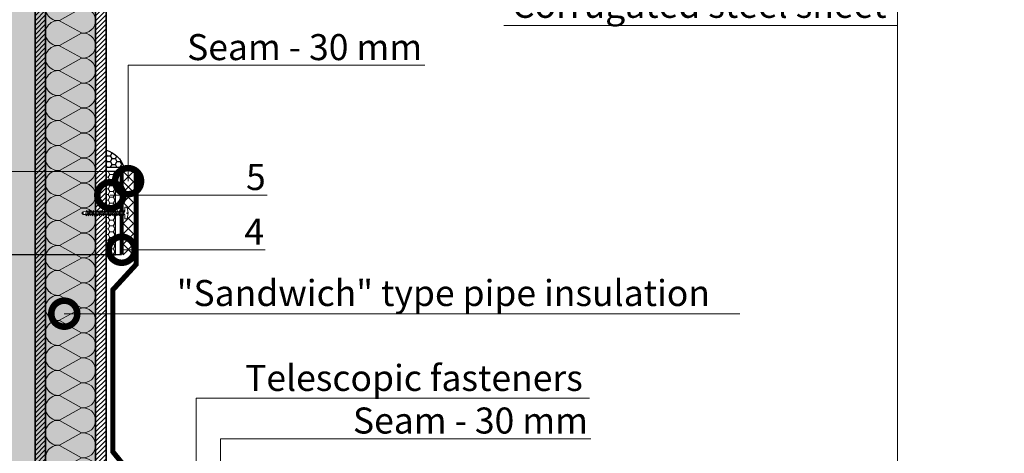
# Model space of a CAD drawing. Units: millimetres. Extents: x 38800 to 230824, y -87546 to -321.
# Drawn here: x 204598 to 205544, y -69610 to -69193 of the extents above; entities that cross this region are included whole.
import ezdxf
from ezdxf import colors
from ezdxf.entities.mleader import LeaderData, LeaderLine
from ezdxf.math import Vec2, Vec3

# ---------------------------------------------------------------- set-up
doc = ezdxf.new("R2010")
doc.units = ezdxf.units.MM
doc.linetypes.add('Штриховая', pattern=[6, 2, -2, 2])
doc.linetypes.add('штриховая 50', pattern=[1, 0.5, -0.5])
doc.layers.get('0').update_dxf_attribs({"lineweight": 30})
doc.layers.add('TN-АННОТАЦИИ', color=7, linetype='Continuous', lineweight=20, true_color=0x000000)
for name, color, linetype, lineweight in [('TN-ГЕРМЕТИК', 20, 'Continuous', 30), ('TN-ГИДРОИЗОЛЯЦИЯ ПВХ', 5, 'Continuous', 15), ('TN-КРЕПЕЖ', 7, 'Continuous', 15), ('TN-МЕТАЛЛ КОНСТРУКЦИИ', 162, 'Continuous', 35), ('TN-УТЕПЛИТЕЛЬ КВ', 42, 'Continuous', 15)]:
    doc.layers.add(name, color=color, linetype=linetype, lineweight=lineweight)
doc.styles.add('Arial', font='ariali.ttf')
doc.styles.add('TN-Текст', font='arial.ttf')
doc.styles.add('стиль1', font='arial.ttf')

# ---------------------------------------------------------------- blocks, each defined once
blk = doc.blocks.new('*U123')
at = {"linetype": 'Continuous', "lineweight": 15}
h = blk.add_hatch(color=256, dxfattribs=at)
h.dxf.hatch_style = 1
h.set_gradient(color1=(147, 149, 152), name='CYLINDER')
h.paths.add_polyline_path([(-98.09, 1101.15), (-15, 1101.15), (-7.5, 1080.54), (7.5, 1121.75), (15, 1101.15), (98.09, 1101.15), (98.09, 0.96), (14.65, 0.96), (7.15, -19.65), (-7.85, 21.56), (-15.35, 0.96), (-98.09, 0.96)])
at = {"lineweight": 13}
h = blk.add_hatch(dxfattribs=at)
h.set_pattern_fill('ANSI31', color=256)
h.set_pattern_definition([(45, (-31925.7136, -1513.2963), (-2.24506403, 2.24506403), [])])
h.paths.add_polyline_path([(98.09, 1101.15), (108.09, 1101.15), (108.09, 0.96), (98.09, 0.96)])
at = {"lineweight": 5}
blk.add_lwpolyline([(-98.09, 1101.15), (-15, 1101.15), (-7.5, 1080.54), (7.5, 1121.75), (15, 1101.15), (98.09, 1101.15), (98.09, 0.96), (14.65, 0.96), (7.15, -19.65), (-7.85, 21.56), (-15.35, 0.96), (-98.09, 0.96)], close=True, dxfattribs=at)
blk.add_lwpolyline([(98.09, 1101.15), (108.09, 1101.15), (108.09, 0.96), (98.09, 0.96)], close=True)
blk = doc.blocks.new('*U143')
at = {"linetype": 'Continuous', "lineweight": 15}
h = blk.add_hatch(color=256, dxfattribs=at)
h.dxf.hatch_style = 1
h.set_gradient(color1=(147, 149, 152), name='CYLINDER')
h.paths.add_polyline_path([(-40, 1101.15), (-15, 1101.15), (-7.5, 1080.54), (7.5, 1121.75), (15, 1101.15), (40, 1101.15), (40, 0.96), (14.65, 0.96), (7.15, -19.65), (-7.85, 21.56), (-15.35, 0.96), (-40, 0.96)])
at = {"lineweight": 13}
h = blk.add_hatch(dxfattribs=at)
h.set_pattern_fill('ANSI31', color=256)
h.set_pattern_definition([(45, (-31983.8043, -1513.2963), (-2.24506403, 2.24506403), [])])
h.paths.add_polyline_path([(40, 1101.15), (50, 1101.15), (50, 0.96), (40, 0.96)])
at = {"lineweight": 5}
blk.add_lwpolyline([(-40, 1101.15), (-15, 1101.15), (-7.5, 1080.54), (7.5, 1121.75), (15, 1101.15), (40, 1101.15), (40, 0.96), (14.65, 0.96), (7.15, -19.65), (-7.85, 21.56), (-15.35, 0.96), (-40, 0.96)], close=True, dxfattribs=at)
blk.add_lwpolyline([(40, 1101.15), (50, 1101.15), (50, 0.96), (40, 0.96)], close=True)
blk = doc.blocks.new('*U74')
at = {"layer": 'TN-ГИДРОИЗОЛЯЦИЯ ПВХ', "color": 1}
for points in [[(10, 10), (0, 0)], [(0, 10), (10, 0)], [(10, 10), (20, 0)], [(20, 10), (10, 0)], [(20, 10), (30, 0)], [(30, 10), (20, 0)], [(30, 10), (40, 0)], [(40, 10), (30, 0)], [(40, 10), (50, 0)], [(50, 10), (40, 0)], [(50, 10), (60, 0)], [(60, 10), (50, 0)], [(60, 10), (70, 0)], [(70, 10), (60, 0)], [(70, 10), (80, 0)], [(80, 10), (70, 0)]]:
    blk.add_lwpolyline(points, dxfattribs=at)
blk = doc.blocks.new('*U75')
at = {"color": 252, "lineweight": 0, "ltscale": 100, "style": 'Arial', "flags": 9}
for tag, p in [('ОПИСАНИЕ', (66.7, 7.4)), ('ТИП', (65.1, -22.5))]:
    blk.add_attdef(tag, p, '', height=25, rotation=357, dxfattribs=at)
at = {"color": 251, "lineweight": 0}
blk.add_wipeout([(-7, -79.5), (-4.4, -82.4), (-1.5, -79.8), (2.7, -0.1), (11.1, -0.6), (11.3, 2.4), (11, 3.3), (10.2, 3.9), (1, 6.4), (0.8, 3.9), (-0.6, 3.9), (-0.4, 6.4), (-9.9, 4.9), (-10.7, 4.5), (-11.1, 3.6), (-11.3, 0.6), (-2.9, 0.1)], dxfattribs=at)
at = {"color": 7}
blk.add_lwpolyline([(-1.5, -79.8), (2.7, -0.1), (11.1, -0.6), (11.3, 2.4, 0.355257), (10.2, 3.9), (1, 6.4), (0.8, 3.9), (-0.6, 3.9), (-0.4, 6.4), (-9.9, 4.9, 0.355257), (-11.1, 3.6), (-11.3, 0.6), (-2.9, 0.1), (-7, -79.5)], format="xyb", dxfattribs=at)
for points in [[(-4.2, -20.5), (3.9, -18.9), (2, -17.2), (-6, -18.8)], [(-4, -16.3), (4.1, -14.7), (2.2, -13), (-5.8, -14.6)], [(-3.7, -12.1), (4.3, -10.5), (2.5, -8.8), (-5.6, -10.4)], [(-3.5, -7.9), (4.5, -6.3), (2.7, -4.6), (-5.4, -6.2)], [(-3.3, -3.7), (4.8, -2.2), (2.9, -0.4), (-5.1, -2)], [(-5, -37.3), (3, -35.7), (1.1, -34), (-6.9, -35.5)], [(-4.8, -33.1), (3.2, -31.5), (1.4, -29.8), (-6.7, -31.3)], [(-4.6, -28.9), (3.4, -27.3), (1.6, -25.6), (-6.5, -27.2)], [(-4.4, -24.7), (3.7, -23.1), (1.8, -21.4), (-6.2, -23)], [(-6.1, -58.2), (1.9, -56.7), (0, -55), (-8, -56.5)], [(-5.9, -54), (2.1, -52.5), (0.3, -50.8), (-7.8, -52.3)], [(-5.7, -49.8), (2.3, -48.3), (0.5, -46.6), (-7.6, -48.1)], [(-5.5, -45.6), (2.6, -44.1), (0.7, -42.4), (-7.3, -43.9)], [(-5.3, -41.4), (2.8, -39.9), (0.9, -38.2), (-7.1, -39.7)], [(-7, -75), (1, -73.5), (-0.8, -71.7), (-8.9, -73.3)], [(-6.8, -70.8), (1.2, -69.3), (-0.6, -67.5), (-8.7, -69.1)], [(-6.6, -66.6), (1.5, -65.1), (-0.4, -63.4), (-8.4, -64.9)], [(-6.4, -62.4), (1.7, -60.9), (-0.2, -59.2), (-8.2, -60.7)]]:
    blk.add_lwpolyline(points, close=True, dxfattribs=at)
for points in [[(-7, -79.5), (-4.4, -82.4)], [(-1.5, -79.8), (-7, -79.5)], [(-1.5, -79.8), (-4.4, -82.4)]]:
    blk.add_lwpolyline(points, dxfattribs=at)
blk = doc.blocks.new('_DotSmall')
at = {"color": 0, "linetype": 'ByBlock', "const_width": 0.5}
blk.add_lwpolyline([(-0.0625, 0, 1), (0.0625, 0, 1)], format="xyb", close=True, dxfattribs=at)
blk = doc.blocks.new('*U237')
at = {"ltscale": 100}
for p, q in [((576, 52.08), (600, 52.08)), ((600, 52.08), (624, 52.08)), ((624, 52.08), (648, 52.08)), ((648, 52.08), (672, 52.08)), ((672, 52.08), (696, 52.08)), ((696, 52.08), (720, 52.08)), ((720, 52.08), (744, 52.08)), ((744, 52.08), (768, 52.08)), ((768, 52.08), (792, 52.08)), ((792, 52.08), (816, 52.08)), ((816, 52.08), (840, 52.08)), ((840, 52.08), (864, 52.08)), ((864, 52.08), (888, 52.08)), ((888, 52.08), (912, 52.08)), ((912, 52.08), (936, 52.08)), ((936, 52.08), (960, 52.08)), ((960, 52.08), (984, 52.08)), ((984, 52.08), (1008, 52.08)), ((1008, 52.08), (1032, 52.08)), ((576, 4), (600, 4)), ((600, 4), (624, 4)), ((624, 4), (648, 4)), ((648, 4), (672, 4)), ((672, 4), (696, 4)), ((696, 4), (720, 4)), ((720, 4), (744, 4)), ((744, 4), (768, 4)), ((768, 4), (792, 4)), ((792, 4), (816, 4)), ((816, 4), (840, 4)), ((840, 4), (864, 4)), ((864, 4), (888, 4)), ((888, 4), (912, 4)), ((912, 4), (936, 4)), ((936, 4), (960, 4)), ((960, 4), (984, 4)), ((984, 4), (1008, 4)), ((1008, 4), (1032, 4))]:
    blk.add_line(p, q, dxfattribs=at)
at = {"lineweight": 9, "ltscale": 100, "transparency": 33554559}
for points in [[(576, 4, 0.451718), (587.9, 17.51), (576.1, 38.57, -1.135042), (599.9, 38.57), (588.1, 17.51, 0.451718), (600, 4, 0.451718)], [(600, 4, 0.451718), (611.9, 17.51), (600.1, 38.57, -1.135042), (623.9, 38.57), (612.1, 17.51, 0.451718), (624, 4, 0.451718)], [(624, 4, 0.451718), (635.9, 17.51), (624.1, 38.57, -1.135042), (647.9, 38.57), (636.1, 17.51, 0.451718), (648, 4, 0.451718)], [(648, 4, 0.451718), (659.9, 17.51), (648.1, 38.57, -1.135042), (671.9, 38.57), (660.1, 17.51, 0.451718), (672, 4, 0.451718)], [(672, 4, 0.451718), (683.9, 17.51), (672.1, 38.57, -1.135042), (695.9, 38.57), (684.1, 17.51, 0.451718), (696, 4, 0.451718)], [(696, 4, 0.451718), (707.9, 17.51), (696.1, 38.57, -1.135042), (719.9, 38.57), (708.1, 17.51, 0.451718), (720, 4, 0.451718)], [(720, 4, 0.451718), (731.9, 17.51), (720.1, 38.57, -1.135042), (743.9, 38.57), (732.1, 17.51, 0.451718), (744, 4, 0.451718)], [(744, 4, 0.451718), (755.9, 17.51), (744.1, 38.57, -1.135042), (767.9, 38.57), (756.1, 17.51, 0.451718), (768, 4, 0.451718)], [(768, 4, 0.451718), (779.9, 17.51), (768.1, 38.57, -1.135042), (791.9, 38.57), (780.1, 17.51, 0.451718), (792, 4, 0.451718)], [(792, 4, 0.451718), (803.9, 17.51), (792.1, 38.57, -1.135042), (815.9, 38.57), (804.1, 17.51, 0.451718), (816, 4, 0.451718)], [(816, 4, 0.451718), (827.9, 17.51), (816.1, 38.57, -1.135042), (839.9, 38.57), (828.1, 17.51, 0.451718), (840, 4, 0.451718)], [(840, 4, 0.451718), (851.9, 17.51), (840.1, 38.57, -1.135042), (863.9, 38.57), (852.1, 17.51, 0.451718), (864, 4, 0.451718)], [(864, 4, 0.451718), (875.9, 17.51), (864.1, 38.57, -1.135042), (887.9, 38.57), (876.1, 17.51, 0.451718), (888, 4, 0.451718)], [(888, 4, 0.451718), (899.9, 17.51), (888.1, 38.57, -1.135042), (911.9, 38.57), (900.1, 17.51, 0.451718), (912, 4, 0.451718)], [(912, 4, 0.451718), (923.9, 17.51), (912.1, 38.57, -1.135042), (935.9, 38.57), (924.1, 17.51, 0.451718), (936, 4, 0.451718)], [(936, 4, 0.451718), (947.9, 17.51), (936.1, 38.57, -1.135042), (959.9, 38.57), (948.1, 17.51, 0.451718), (960, 4, 0.451718)], [(960, 4, 0.451718), (971.9, 17.51), (960.1, 38.57, -1.135042), (983.9, 38.57), (972.1, 17.51, 0.451718), (984, 4, 0.451718)], [(984, 4, 0.451718), (995.9, 17.51), (984.1, 38.57, -1.135042), (1007.9, 38.57), (996.1, 17.51, 0.451718), (1008, 4, 0.451718)], [(1008, 4, 0.451718), (1019.9, 17.51), (1008.1, 38.57, -1.135042), (1031.9, 38.57), (1020.1, 17.51, 0.451718), (1032, 4, 0.451718)]]:
    blk.add_lwpolyline(points, format="xyb", dxfattribs=at)

msp = doc.modelspace()

# ---------------------------------------------------------------- hatches: boundary and pattern name
at = {"layer": 'TN-ГЕРМЕТИК'}
h = msp.add_hatch(dxfattribs=at)
h.set_pattern_fill('HONEY', color=256)
h.set_pattern_definition([(0, (177597.9106, -71818.0884), (4.7625, 2.74963064), [3.175, -6.35]), (120, (177597.9106, -71818.0884), (-4.7625, 2.74963066), [3.175, -6.35]), (60, (177597.9106, -71818.0884), (1e-08, 5.4992613), [-6.35, 3.175])])
edge = h.paths.add_edge_path()
edge.add_line((204681.23, -69335.51), (204681.23, -69318.91))
edge.add_arc((204675.81, -69341.5), 23.22, 14.92483, 76.49797, ccw=False)
edge.add_line((204698.25, -69335.51), (204681.23, -69335.51))
at = {"layer": 'TN-ГЕРМЕТИК', "lineweight": 13}
h = msp.add_hatch(dxfattribs=at)
h.set_pattern_fill('HONEY', color=256)
h.set_pattern_definition([(0, (169985.3515, -71607.781), (4.7625, 2.74963064), [3.175, -6.35]), (120, (169985.3515, -71607.781), (-4.7625, 2.74963066), [3.175, -6.35]), (60, (169985.3515, -71607.781), (1e-08, 5.4992613), [-6.35, 3.175])])
h.paths.add_polyline_path([(204690.25, -69339.18), (204681.23, -69339.18), (204681.23, -69419.26), (204690.25, -69419.26)])

# ---------------------------------------------------------------- linework, layer by layer
at = {"layer": 'TN-ГЕРМЕТИК'}
msp.add_lwpolyline([(204681.23, -69335.51), (204681.23, -69318.91, -0.27532), (204698.25, -69335.51)], format="xyb", close=True, dxfattribs=at)
msp.add_lwpolyline([(204690.25, -69339.18), (204681.23, -69339.18), (204681.23, -69419.26), (204690.25, -69419.26)], close=True, dxfattribs=at)
at = {"layer": 'TN-МЕТАЛЛ КОНСТРУКЦИИ', "linetype": 'Штриховая', "ltscale": 0.5, "const_width": 1}
for points in [[(204696.25, -69339.18), (204450.03, -69339.18)], [(204696.25, -69419.18), (204450.03, -69419.18)]]:
    msp.add_lwpolyline(points, dxfattribs=at)
at = {"layer": 'TN-МЕТАЛЛ КОНСТРУКЦИИ', "const_width": 4}
msp.add_lwpolyline([(204696.25, -69419.26), (204696.25, -69339.18)], dxfattribs=at)

# ---------------------------------------------------------------- block references
at = {"xscale": -1, "rotation": 90}
msp.add_blockref('*U74', (204707.66, -69339.18), dxfattribs=at)
at = {"layer": 'TN-МЕТАЛЛ КОНСТРУКЦИИ'}
for name in ['*U123', '*U143']:
    msp.add_blockref(name, (204573.14, -70203.26), dxfattribs=at)

# ---------------------------------------------------------------- leaders
at = {"layer": 'TN-АННОТАЦИИ'}
ml = msp.add_multileader_mtext('Standard', dxfattribs=at)
ml.set_content('LOGICROOF V-RP ', color=256, style='TN-Текст')
ml.set_leader_properties(color=256, linetype='ByLayer', lineweight=-1)
ml.set_arrow_properties(name='DOTSMALL')
ml.build(insert=Vec2(0, 0))
ml.multileader.update_dxf_attribs({"text_left_attachment_type": 6, "text_right_attachment_type": 6, "dogleg_length": 3, "arrow_head_size": 50, "scale": 10})
ctx = ml.context
ctx.base_point, ctx.scale, ctx.char_height, ctx.arrow_head_size, ctx.landing_gap_size, ctx.plane_origin = Vec3(205127.26, -69079), 10, 25, 50, 0, Vec3(207544.02, -70396.21)
ctx.left_attachment, ctx.right_attachment, ctx.text_align_type = 6, 6, 1
notes = []
notes.append((ctx, [(1, (1, 1, 0), (205441.49, -69079), (-1, 0), 15.59, [(1, [(205441.49, -69723.97)], 0, [])])]))
ctx.mtext.insert, ctx.mtext.alignment, ctx.mtext.line_spacing_style, ctx.mtext.flow_direction = Vec3(205276.58, -69049), 2, 2, 5
ml = msp.add_multileader_mtext('Standard', dxfattribs=at)
ml.set_content('VAPORSTOP CA500', color=256, style='TN-Текст')
ml.set_leader_properties(color=256, linetype='ByLayer', lineweight=-1)
ml.set_arrow_properties(name='DOTSMALL')
ml.build(insert=Vec2(0, 0))
ml.multileader.update_dxf_attribs({"text_left_attachment_type": 6, "text_right_attachment_type": 6, "dogleg_length": 3, "arrow_head_size": 50, "scale": 10})
ctx = ml.context
ctx.base_point, ctx.scale, ctx.char_height, ctx.arrow_head_size, ctx.landing_gap_size, ctx.plane_origin = Vec3(205094.63, -69159), 10, 25, 50, 0, Vec3(208033.78, -69309.32)
ctx.left_attachment, ctx.right_attachment, ctx.text_align_type = 6, 6, 1
notes.append((ctx, [(1, (1, 1, 0), (205441.49, -69159), (-1, 0), 14.84, [(1, [(205441.49, -69931)], 0, [])])]))
ctx.mtext.insert, ctx.mtext.alignment, ctx.mtext.line_spacing_style, ctx.mtext.flow_direction = Vec3(205260.64, -69129), 2, 2, 5
ml = msp.add_multileader_mtext('Standard', dxfattribs=at)
ml.set_content('Corrugated steel sheet', color=256, style='TN-Текст')
ml.set_leader_properties(color=256, linetype='ByLayer', lineweight=-1)
ml.set_arrow_properties(name='DOTSMALL')
ml.build(insert=Vec2(0, 0))
ml.multileader.update_dxf_attribs({"text_left_attachment_type": 6, "text_right_attachment_type": 6, "dogleg_length": 3, "arrow_head_size": 50, "scale": 10})
ctx = ml.context
ctx.base_point, ctx.scale, ctx.char_height, ctx.arrow_head_size, ctx.landing_gap_size, ctx.plane_origin = Vec3(205075.31, -69199), 10, 25, 50, 0, Vec3(208033.78, -69349.32)
ctx.left_attachment, ctx.right_attachment, ctx.text_align_type = 6, 6, 1
notes.append((ctx, [(1, (1, 1, 0), (205441.49, -69199), (-1, 0), 14.84, [(1, [(205441.49, -69971.8)], 0, [])])]))
ctx.mtext.insert, ctx.mtext.alignment, ctx.mtext.line_spacing_style, ctx.mtext.flow_direction = Vec3(205250.98, -69166.65), 2, 2, 5
ml = msp.add_multileader_mtext('Standard', dxfattribs=at)
ml.set_content('Seam - 30 mm', color=256, style='стиль1')
ml.set_leader_properties(color=256, linetype='ByLayer', lineweight=-1)
ml.set_arrow_properties(name='DOTSMALL')
ml.build(insert=Vec2(0, 0))
ml.multileader.update_dxf_attribs({"text_left_attachment_type": 6, "text_right_attachment_type": 6, "dogleg_length": 100, "arrow_head_size": 50, "scale": 10})
ctx = ml.context
ctx.base_point, ctx.scale, ctx.char_height, ctx.arrow_head_size, ctx.landing_gap_size, ctx.plane_origin = Vec3(204759.41, -69237.27), 10, 25, 50, 0, Vec3(202749.42, -70036.33)
ctx.left_attachment, ctx.right_attachment, ctx.text_align_type = 6, 6, 1
notes.append((ctx, [(1, (1, 1, 0), (204751.23, -69237.27), (1, 0), 8.18, [(1, [(204702.41, -69348.54), (204702.41, -69237.27)], 0, [])])]))
ctx.mtext.insert, ctx.mtext.alignment, ctx.mtext.line_spacing_style, ctx.mtext.flow_direction = Vec3(204872, -69207.27), 2, 2, 5
ml = msp.add_multileader_mtext('Standard', dxfattribs=at)
ml.set_content('"Sandwich" type pipe insulation ', color=256, style='стиль1')
ml.set_leader_properties(color=256, linetype='ByLayer', lineweight=-1)
ml.set_arrow_properties(name='DOTSMALL')
ml.build(insert=Vec2(0, 0))
ml.multileader.update_dxf_attribs({"text_left_attachment_type": 6, "text_right_attachment_type": 6, "dogleg_length": 100, "arrow_head_size": 50, "scale": 10})
ctx = ml.context
ctx.base_point, ctx.scale, ctx.char_height, ctx.arrow_head_size, ctx.landing_gap_size, ctx.plane_origin = Vec3(204764.75, -69475.87), 10, 25, 50, 0, Vec3(202726.43, -70225.17)
ctx.left_attachment, ctx.right_attachment, ctx.text_align_type = 6, 6, 1
notes.append((ctx, [(1, (1, 1, 0), (204756.57, -69475.87), (1, 0), 8.18, [(1, [(204641.14, -69475.87)], 0, [])])]))
ctx.mtext.insert, ctx.mtext.alignment, ctx.mtext.line_spacing_style, ctx.mtext.flow_direction = Vec3(205005.22, -69443.52), 2, 2, 5
ml = msp.add_multileader_mtext('Standard', dxfattribs=at)
ml.set_content('Telescopic fasteners', color=256, style='стиль1')
ml.set_leader_properties(color=256, linetype='ByLayer', lineweight=-1)
ml.set_arrow_properties(name='DOTSMALL')
ml.build(insert=Vec2(0, 0))
ml.multileader.update_dxf_attribs({"text_left_attachment_type": 6, "text_right_attachment_type": 6, "dogleg_length": 100, "arrow_head_size": 50, "scale": 10})
ctx = ml.context
ctx.base_point, ctx.scale, ctx.char_height, ctx.arrow_head_size, ctx.landing_gap_size, ctx.plane_origin = Vec3(204817.91, -69557.01), 10, 25, 50, 0, Vec3(202729.4, -70306.3)
ctx.left_attachment, ctx.right_attachment, ctx.text_align_type = 6, 6, 1
notes.append((ctx, [(1, (1, 1, 0), (204809.73, -69557.01), (1, 0), 8.18, [(0, [(204767.71, -69746.28), (204767.71, -69557.01)], 0, [])])]))
ctx.mtext.insert, ctx.mtext.alignment, ctx.mtext.line_spacing_style, ctx.mtext.flow_direction = Vec3(204976.98, -69525.07), 2, 2, 5
ml = msp.add_multileader_mtext('Standard', dxfattribs=at)
ml.set_content('Seam - 30 mm', color=256, style='стиль1')
ml.set_leader_properties(color=256, linetype='ByLayer', lineweight=-1)
ml.set_arrow_properties(name='DOTSMALL')
ml.build(insert=Vec2(0, 0))
ml.multileader.update_dxf_attribs({"text_left_attachment_type": 6, "text_right_attachment_type": 6, "dogleg_length": 100, "arrow_head_size": 50, "scale": 10})
ctx = ml.context
ctx.base_point, ctx.scale, ctx.char_height, ctx.arrow_head_size, ctx.landing_gap_size, ctx.plane_origin = Vec3(204918.68, -69596.01), 10, 25, 50, 0, Vec3(202838.34, -70389.37)
ctx.left_attachment, ctx.right_attachment, ctx.text_align_type = 6, 6, 1
notes.append((ctx, [(1, (1, 1, 0), (204910.5, -69596.01), (1, 0), 8.18, [(1, [(204910.5, -69716.49), (204791.33, -69701.58), (204791.33, -69596.01)], 0, [])])]))
ctx.mtext.insert, ctx.mtext.alignment, ctx.mtext.line_spacing_style, ctx.mtext.flow_direction = Vec3(205031.27, -69566.01), 2, 2, 5
for ctx, leaders in notes:
    for number, flags, end, landing, length, lines in leaders:
        leader = LeaderData()
        leader.index, (leader.has_last_leader_line, leader.has_dogleg_vector, leader.attachment_direction) = number, flags
        leader.last_leader_point, leader.dogleg_vector, leader.dogleg_length = Vec3(end), Vec3(landing), length
        for number, points, colour, breaks in lines:
            line = LeaderLine()
            line.index, line.vertices, line.color, line.breaks = number, Vec3.list(points), colors.encode_raw_color(colour), breaks
            leader.lines.append(line)
        ctx.leaders.append(leader)

# ---------------------------------------------------------------- next in the draw order: block references
at = {"layer": 'TN-КРЕПЕЖ', "ltscale": 100, "xscale": -0.4999999999999997, "yscale": 0.4999999999999998, "zscale": 0.4999999999999998, "rotation": 267.0000000000023}
msp.add_blockref('*U75', (204699.25, -69379.2), dxfattribs=at)

# ---------------------------------------------------------------- next in the draw order: linework, layer by layer
at = {"layer": 'TN-ГИДРОИЗОЛЯЦИЯ ПВХ', "linetype": 'штриховая 50', "ltscale": 10, "const_width": 5}
msp.add_lwpolyline([(204809.67, -69693.99), (204696.73, -69693.99), (204696.73, -69619.5), (204687.73, -69608.43), (204687.73, -69453), (204710.16, -69428.5), (204710.16, -69339.18)], dxfattribs=at)

# ---------------------------------------------------------------- next in the draw order: block references
at = {"layer": 'TN-УТЕПЛИТЕЛЬ КВ', "ltscale": 100, "rotation": 90.0018299381586}
msp.add_blockref('*U237', (204675.22, -70202.31), dxfattribs=at)

# ---------------------------------------------------------------- next in the draw order: leaders
at = {"layer": 'TN-АННОТАЦИИ'}
ml = msp.add_multileader_mtext('Standard', dxfattribs=at)
ml.set_content('System components (see DWG No.01)', color=256, style='TN-Текст')
ml.set_leader_properties(color=256, linetype='ByLayer', lineweight=-1)
ml.set_arrow_properties(name='DOTSMALL')
ml.build(insert=Vec2(0, 0))
ml.multileader.update_dxf_attribs({"text_left_attachment_type": 6, "text_right_attachment_type": 6, "dogleg_length": 3, "arrow_head_size": 50, "scale": 10})
ctx = ml.context
ctx.base_point, ctx.scale, ctx.char_height, ctx.arrow_head_size, ctx.landing_gap_size, ctx.plane_origin = Vec3(204825.85, -69119), 10, 25, 50, 0, Vec3(207544.02, -70436.21)
ctx.left_attachment, ctx.right_attachment, ctx.text_align_type = 6, 6, 1
notes = []
notes.append((ctx, [(1, (1, 1, 0), (205441.49, -69119), (-1, 0), 14.84, [(1, [(205441.49, -69832.58)], 0, [])])]))
ctx.mtext.insert, ctx.mtext.width, ctx.mtext.alignment, ctx.mtext.line_spacing_style, ctx.mtext.flow_direction = Vec3(205126.25, -69086.65), 621.0301, 2, 2, 5
ml = msp.add_multileader_mtext('Standard', dxfattribs=at)
ml.set_content('System components (see DWG No.01)', color=256, style='TN-Текст')
ml.set_leader_properties(color=256, linetype='ByLayer', lineweight=-1)
ml.set_arrow_properties(name='DOTSMALL')
ml.build(insert=Vec2(0, 0))
ml.multileader.update_dxf_attribs({"text_left_attachment_type": 6, "text_right_attachment_type": 6, "dogleg_length": 3, "arrow_head_size": 50, "scale": 10})
ctx = ml.context
ctx.base_point, ctx.scale, ctx.char_height, ctx.arrow_head_size, ctx.landing_gap_size, ctx.plane_origin = Vec3(202596.01, -69156.33), 10, 25, 50, 0, Vec3(205314.17, -70473.53)
ctx.left_attachment, ctx.right_attachment, ctx.text_align_type = 6, 6, 1
notes.append((ctx, [(1, (1, 1, 0), (203211.65, -69156.33), (-1, 0), 14.84, [(1, [(203211.65, -69869.9)], 0, [])])]))
ctx.mtext.insert, ctx.mtext.width, ctx.mtext.alignment, ctx.mtext.line_spacing_style, ctx.mtext.flow_direction = Vec3(202896.41, -69123.98), 621.0301, 2, 2, 5
ml = msp.add_multileader_mtext('Standard', dxfattribs=at)
ml.set_content('System components (see DWG No.01)', color=256, style='TN-Текст')
ml.set_leader_properties(color=256, linetype='ByLayer', lineweight=-1)
ml.set_arrow_properties(name='DOTSMALL')
ml.build(insert=Vec2(0, 0))
ml.multileader.update_dxf_attribs({"text_left_attachment_type": 6, "text_right_attachment_type": 6, "dogleg_length": 3, "arrow_head_size": 50, "scale": 10})
ctx = ml.context
ctx.base_point, ctx.scale, ctx.char_height, ctx.arrow_head_size, ctx.landing_gap_size, ctx.plane_origin = Vec3(206998.36, -69173.33), 10, 25, 50, 0, Vec3(209716.53, -70610.54)
ctx.left_attachment, ctx.right_attachment, ctx.text_align_type = 6, 6, 1
notes.append((ctx, [(1, (1, 1, 0), (207614, -69173.33), (-1, 0), 14.84, [(1, [(207614, -70033.77)], 0, [])])]))
ctx.mtext.insert, ctx.mtext.width, ctx.mtext.alignment, ctx.mtext.line_spacing_style, ctx.mtext.flow_direction = Vec3(207298.76, -69140.98), 621.0301, 2, 2, 5
ml = msp.add_multileader_mtext('Standard', dxfattribs=at)
ml.set_content('5', color=256, style='стиль1')
ml.set_leader_properties(color=256, linetype='ByLayer', lineweight=-1)
ml.set_arrow_properties(name='DOTSMALL')
ml.build(insert=Vec2(0, 0))
ml.multileader.update_dxf_attribs({"text_left_attachment_type": 6, "text_right_attachment_type": 6, "dogleg_length": 100, "arrow_head_size": 50, "scale": 10})
ctx = ml.context
ctx.base_point, ctx.scale, ctx.char_height, ctx.arrow_head_size, ctx.landing_gap_size, ctx.plane_origin = Vec3(204816.88, -69362.06), 10, 25, 50, 0, Vec3(202726.43, -70111.35)
ctx.left_attachment, ctx.right_attachment, ctx.text_align_type = 6, 6, 1
notes.append((ctx, [(1, (1, 1, 0), (204808.7, -69362.06), (1, 0), 8.18, [(1, [(204685.37, -69362.06)], 0, [])])]))
ctx.mtext.insert, ctx.mtext.alignment, ctx.mtext.line_spacing_style, ctx.mtext.flow_direction = Vec3(204825.17, -69332.06), 2, 2, 5
ml = msp.add_multileader_mtext('Standard', dxfattribs=at)
ml.set_content('4', color=256, style='стиль1')
ml.set_leader_properties(color=256, linetype='ByLayer', lineweight=-1)
ml.set_arrow_properties(name='DOTSMALL')
ml.build(insert=Vec2(0, 0))
ml.multileader.update_dxf_attribs({"text_left_attachment_type": 6, "text_right_attachment_type": 6, "dogleg_length": 100, "arrow_head_size": 50, "scale": 10})
ctx = ml.context
ctx.base_point, ctx.scale, ctx.char_height, ctx.arrow_head_size, ctx.landing_gap_size, ctx.plane_origin = Vec3(204814.95, -69414.46), 10, 25, 50, 0, Vec3(202726.43, -70163.75)
ctx.left_attachment, ctx.right_attachment, ctx.text_align_type = 6, 6, 1
notes.append((ctx, [(1, (1, 1, 0), (204806.77, -69414.46), (1, 0), 8.18, [(1, [(204696.26, -69414.46)], 0, [])])]))
ctx.mtext.insert, ctx.mtext.alignment, ctx.mtext.line_spacing_style, ctx.mtext.flow_direction = Vec3(204823.59, -69384.46), 2, 2, 5
for ctx, leaders in notes:
    for number, flags, end, landing, length, lines in leaders:
        leader = LeaderData()
        leader.index, (leader.has_last_leader_line, leader.has_dogleg_vector, leader.attachment_direction) = number, flags
        leader.last_leader_point, leader.dogleg_vector, leader.dogleg_length = Vec3(end), Vec3(landing), length
        for number, points, colour, breaks in lines:
            line = LeaderLine()
            line.index, line.vertices, line.color, line.breaks = number, Vec3.list(points), colors.encode_raw_color(colour), breaks
            leader.lines.append(line)
        ctx.leaders.append(leader)

doc.saveas('drawing.dxf')
